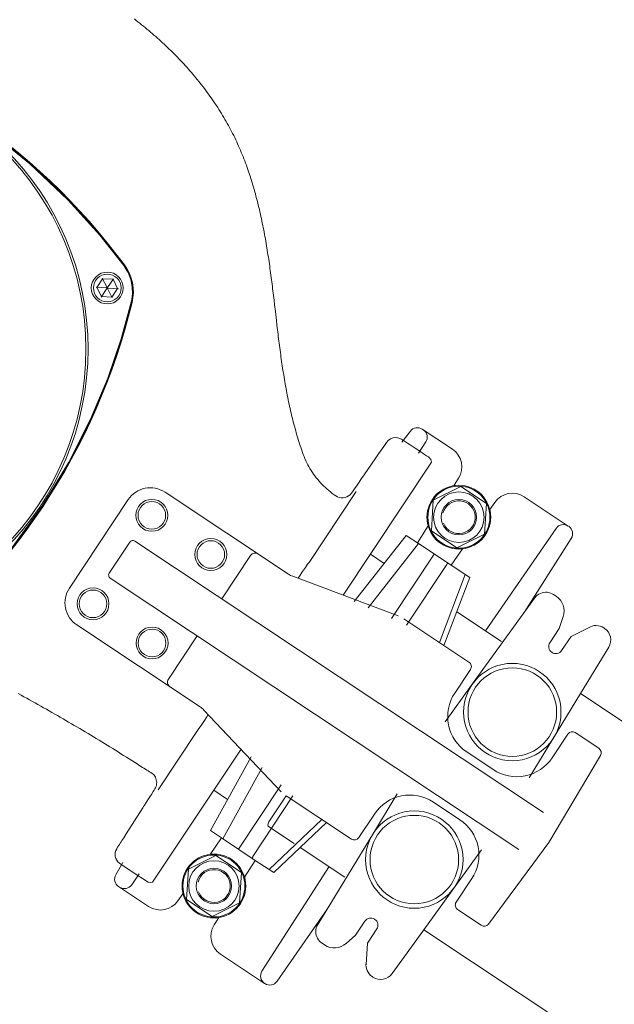
# Model space of a CAD drawing. Units: metres. Extents: x 511745 to 511892, y 4369768 to 4369872.
# Drawn here: x 511869 to 511869, y 4369781 to 4369782 of the extents above; entities that cross this region are included whole.
import ezdxf

# ---------------------------------------------------------------- set-up
doc = ezdxf.new("R2010")
doc.units = ezdxf.units.M
doc.header["$MEASUREMENT"] = 0
doc.layers.add('3_EQUIPOS', color=145, linetype='Continuous', lineweight=0)

msp = doc.modelspace()

# ---------------------------------------------------------------- linework, layer by layer
at = {"layer": '3_EQUIPOS'}
for p, q in [((511868.8683846869, 4369781.437554394), (511868.8716341598, 4369781.442448383)), ((511868.8714492183, 4369781.442820669), (511868.8741170635, 4369781.437450319)), ((511868.8716341598, 4369781.442448383), (511868.8774972156, 4369781.442081252)), ((511868.8777271537, 4369781.442427559), (511868.8744102163, 4369781.437431962)), ((511868.8774972156, 4369781.442081252), (511868.8801107985, 4369781.436820131)), ((511868.8679698073, 4369781.437580372), (511868.8739545899, 4369781.437205619)), ((511868.8683846869, 4369781.437554394), (511868.8709982699, 4369781.432293273)), ((511868.8707683317, 4369781.431946966), (511868.8740852691, 4369781.436942563)), ((511868.8741170635, 4369781.437450319), (511868.8739545899, 4369781.437205619)), ((511868.8739545899, 4369781.437205619), (511868.8740852691, 4369781.436942563)), ((511868.8740852691, 4369781.436942563), (511868.8743784219, 4369781.436924206)), ((511868.8744102163, 4369781.437431962), (511868.8741170635, 4369781.437450319)), ((511868.8743784219, 4369781.436924206), (511868.8745408955, 4369781.437168906)), ((511868.8770462672, 4369781.431553856), (511868.8743784219, 4369781.436924206)), ((511868.8745408955, 4369781.437168906), (511868.8744102163, 4369781.437431962)), ((511868.8805256781, 4369781.436794152), (511868.8745408955, 4369781.437168906)), ((511868.8768613256, 4369781.431926141), (511868.8801107985, 4369781.436820131)), ((511868.8709982699, 4369781.432293273), (511868.8768613256, 4369781.431926141)), ((511868.9686977127, 4369781.427754186), (511868.9683953573, 4369781.43032171)), ((511868.9691468466, 4369781.423902211), (511868.9686977127, 4369781.427754186)), ((511868.9697442824, 4369781.418766167), (511868.9691468466, 4369781.423902211)), ((511868.9700453421, 4369781.416198658), (511868.9697442824, 4369781.418766167)), ((511869.0453446606, 4369781.356318377), (511869.0405965993, 4369781.350099323)), ((511869.0520978892, 4369781.35746726), (511869.0690901872, 4369781.346184848)), ((511869.0447452504, 4369781.348904905), (511869.0436688149, 4369781.349620968)), ((511869.0479774838, 4369781.346759181), (511869.0447452504, 4369781.348904905)), ((511869.0499785251, 4369781.343869986), (511869.054067317, 4369781.35024684)), ((511869.0512082554, 4369781.344612841), (511869.0479774838, 4369781.346759181)), ((511869.0074573981, 4369781.263655113), (511869.05737334, 4369781.338832877)), ((511869.0178657255, 4369781.329621211), (511869.0156682631, 4369781.326430584)), ((511869.0699811749, 4369781.325537092), (511869.0725586893, 4369781.329717603)), ((511868.9765361106, 4369781.275598811), (511868.906862436, 4369781.321860191)), ((511869.0583117298, 4369781.317330707), (511869.073823634, 4369781.325036602)), ((511869.073823634, 4369781.325036602), (511869.0882530875, 4369781.315455847)), ((511868.8528802753, 4369781.267676002), (511868.8860689853, 4369781.317661095)), ((511869.0572292791, 4369781.300044056), (511869.0583117298, 4369781.317330707)), ((511869.0882530875, 4369781.315455847), (511869.0871706367, 4369781.298169197)), ((511869.0902054632, 4369781.312108727), (511869.0930581306, 4369781.316106544)), ((511869.1095808893, 4369781.319300149), (511869.134484335, 4369781.302764954)), ((511869.0430663033, 4369781.297444299), (511869.013675222, 4369781.26015113)), ((511869.0510281547, 4369781.292157851), (511869.0430663033, 4369781.297444299)), ((511869.0554341167, 4369781.302803696), (511869.0493619849, 4369781.293264141)), ((511869.0716587325, 4369781.2904633), (511869.0572292791, 4369781.300044056)), ((511869.0871706367, 4369781.298169197), (511869.0716587325, 4369781.2904633)), ((511869.0878634989, 4369781.243614103), (511869.1275946622, 4369781.30142673)), ((511868.8753297944, 4369781.276177125), (511868.8869458429, 4369781.293671908)), ((511868.889718303, 4369781.294231787), (511869.1204874724, 4369781.141007484)), ((511869.0500450113, 4369781.292810631), (511869.0215877404, 4369781.256572901)), ((511869.0684521222, 4369781.280588822), (511869.0493619849, 4369781.293264141)), ((511869.1361797974, 4369781.295746625), (511869.1095547341, 4369781.253889392)), ((511869.0228558692, 4369781.286856307), (511869.0306455886, 4369781.28168415)), ((511869.0588865132, 4369781.28694012), (511869.0347664373, 4369781.250613181)), ((511869.0747996453, 4369781.289868041), (511869.0684521222, 4369781.280588822)), ((511868.9551880936, 4369781.286172226), (511868.9388703112, 4369781.261596222)), ((511869.0431024082, 4369781.246843457), (511869.0658559379, 4369781.281112258)), ((511869.0763467173, 4369781.275347031), (511869.0617246952, 4369781.237041331)), ((511869.0789053563, 4369781.273648165), (511869.0684521222, 4369781.280588822)), ((511869.1066588433, 4369781.120180362), (511868.8758896738, 4369781.273404665)), ((511869.0384165214, 4369781.252025474), (511868.9789540198, 4369781.274362263)), ((511869.0789053563, 4369781.273648165), (511869.064344969, 4369781.235301542)), ((511869.1262509338, 4369781.26404416), (511869.1276834557, 4369781.263093005)), ((511869.0799671992, 4369781.212926541), (511869.1154769773, 4369781.26208852)), ((511869.0715578509, 4369781.25429758), (511869.0967809844, 4369781.237550122)), ((511869.0784442509, 4369781.225940011), (511869.0416404004, 4369781.250376743)), ((511869.1294051932, 4369781.244850392), (511869.1316456342, 4369781.251620344)), ((511868.9267530456, 4369781.200621172), (511868.8570793711, 4369781.246882551)), ((511869.1294051932, 4369781.244850392), (511869.1240979711, 4369781.236857252)), ((511869.1459848221, 4369781.24535071), (511869.1360698723, 4369781.240425231)), ((511869.1549835409, 4369781.244966509), (511869.1545625802, 4369781.245246015)), ((511868.9087238996, 4369781.216193096), (511868.925041682, 4369781.2407691)), ((511869.1360698723, 4369781.240425231), (511869.1307626502, 4369781.232432091)), ((511869.125189736, 4369781.231450955), (511869.1253563529, 4369781.231340326)), ((511869.1253563529, 4369781.231340326), (511869.125189736, 4369781.231450955)), ((511869.1414412375, 4369781.208118924), (511869.1573620942, 4369781.234277938)), ((511869.0704337474, 4369781.208451963), (511869.0792840701, 4369781.221781322)), ((511869.0649686445, 4369781.192161594), (511869.0799665634, 4369781.212925659)), ((511868.824011493, 4369781.20814213), (511868.8256021474, 4369781.207268007)), ((511868.8256021474, 4369781.207268007), (511868.8271914134, 4369781.206391497)), ((511868.8271914134, 4369781.206391497), (511868.8287792956, 4369781.205512599)), ((511868.8287792956, 4369781.205512599), (511868.8303658018, 4369781.204631312)), ((511868.8303658018, 4369781.204631312), (511868.8319509398, 4369781.203747633)), ((511868.8319509398, 4369781.203747633), (511868.8335347176, 4369781.202861561)), ((511868.8335347176, 4369781.202861561), (511868.8351171429, 4369781.201973096)), ((511869.1125153993, 4369781.160591872), (511869.1414412375, 4369781.208118924)), ((511869.1414412375, 4369781.208118924), (511869.2308361117, 4369781.148763217)), ((511868.8351171429, 4369781.201973096), (511868.8366982237, 4369781.201082233)), ((511868.8366982237, 4369781.201082233), (511868.8382779677, 4369781.200188975)), ((511868.8382779677, 4369781.200188975), (511868.8398563761, 4369781.199293318)), ((511868.8398563761, 4369781.199293318), (511868.8414334421, 4369781.198395268)), ((511868.8414334421, 4369781.198395268), (511868.8430091587, 4369781.197494827)), ((511868.8430091587, 4369781.197494827), (511868.8445835187, 4369781.196591999)), ((511868.9288309856, 4369781.198872601), (511868.9724923937, 4369781.152737985)), ((511868.8445835187, 4369781.196591999), (511868.8461565151, 4369781.195686788)), ((511868.8461565151, 4369781.195686788), (511868.8477281408, 4369781.194779196)), ((511868.8477281408, 4369781.194779196), (511868.8492983886, 4369781.193869228)), ((511868.8492983886, 4369781.193869228), (511868.8508672515, 4369781.192956885)), ((511868.8508672515, 4369781.192956885), (511868.8524347247, 4369781.192042171)), ((511868.8524347247, 4369781.192042171), (511868.8540008067, 4369781.191125087)), ((511868.8540008067, 4369781.191125087), (511868.8555654957, 4369781.190205634)), ((511868.8555654957, 4369781.190205634), (511868.8571287901, 4369781.189283811)), ((511868.8571287901, 4369781.189283811), (511868.8586906883, 4369781.188359621)), ((511868.8586906883, 4369781.188359621), (511868.8602511887, 4369781.187433064)), ((511868.8602511887, 4369781.187433064), (511868.8618102897, 4369781.186504141)), ((511868.8618102897, 4369781.186504141), (511868.8633679897, 4369781.185572853)), ((511868.8633679897, 4369781.185572853), (511868.8649242843, 4369781.184639203)), ((511868.8649242843, 4369781.184639203), (511868.8664791662, 4369781.183703197)), ((511868.8664791662, 4369781.183703197), (511868.8680326276, 4369781.182764839)), ((511868.8680326276, 4369781.182764839), (511868.8695846607, 4369781.181824137)), ((511868.8695846607, 4369781.181824137), (511868.8711352581, 4369781.180881093)), ((511868.8711352581, 4369781.180881093), (511868.8726844118, 4369781.179935716)), ((511869.1342676724, 4369781.18527374), (511869.1254173498, 4369781.171944383)), ((511869.1517629182, 4369781.177258458), (511869.1384263626, 4369781.18611356)), ((511868.8726844118, 4369781.179935716), (511868.8742321144, 4369781.178988011)), ((511868.8742321144, 4369781.178988011), (511868.8757783584, 4369781.178037981)), ((511868.8757783584, 4369781.178037981), (511868.8773231535, 4369781.177085618)), ((511868.8773231535, 4369781.177085618), (511868.8788665309, 4369781.176130894)), ((511868.8788665309, 4369781.176130894), (511868.8804085235, 4369781.175173778)), ((511868.8804085235, 4369781.175173778), (511868.8819491625, 4369781.174214243)), ((511868.8998441604, 4369781.101580188), (511868.9497601023, 4369781.176757951)), ((511869.0771523006, 4369781.175182442), (511869.0921478285, 4369781.165225829)), ((511868.8819491625, 4369781.174214243), (511868.8834884086, 4369781.173252324)), ((511868.8834884086, 4369781.173252324), (511868.8850261303, 4369781.172288137)), ((511868.8850261303, 4369781.172288137), (511868.8865621898, 4369781.17132181)), ((511868.8865621898, 4369781.17132181), (511868.8880964616, 4369781.170353453)), ((511868.8880964616, 4369781.170353453), (511868.889629328, 4369781.169382687)), ((511868.93243727, 4369781.130827322), (511868.9554023854, 4369781.172387153)), ((511869.1526861604, 4369781.173232843), (511869.1235655201, 4369781.123959273)), ((511868.889629328, 4369781.169382687), (511868.8911618057, 4369781.168408524)), ((511868.8911618057, 4369781.168408524), (511868.8926931079, 4369781.167431883)), ((511868.939415978, 4369781.126193654), (511868.9617707405, 4369781.16648328)), ((511868.9343526426, 4369781.153562726), (511868.942142362, 4369781.148390569)), ((511868.9482574799, 4369781.120323143), (511868.9723775557, 4369781.156650082)), ((511868.9790867246, 4369781.150430252), (511868.9563331949, 4369781.116161451)), ((511868.9658281898, 4369781.136264912), (511868.9752316576, 4369781.150427355)), ((511869.0120668309, 4369781.125969825), (511868.9752629805, 4369781.150406557)), ((511869.0379688056, 4369781.15149748), (511869.0245231278, 4369781.129405349)), ((511869.058345365, 4369781.146857556), (511869.0733408929, 4369781.136900943)), ((511868.965717684, 4369781.108730054), (511868.9953472752, 4369781.137071145)), ((511869.0250758437, 4369781.140139003), (511869.0162255211, 4369781.126809645)), ((511868.9387329516, 4369781.126647165), (511868.93243727, 4369781.130827322)), ((511868.9796985796, 4369781.123454286), (511868.965296511, 4369781.133016858)), ((511868.9682763231, 4369781.107031189), (511868.997967549, 4369781.135331356)), ((511868.9322973331, 4369781.117348955), (511868.9387329516, 4369781.126647165)), ((511868.9578230889, 4369781.113971845), (511868.9387329516, 4369781.126647165)), ((511869.0245231278, 4369781.129405349), (511868.9931220977, 4369781.077811395)), ((511868.9831707561, 4369781.121227806), (511869.0084164245, 4369781.104465384)), ((511869.0855155605, 4369781.119927759), (511869.0529380108, 4369781.074825343)), ((511869.1235655201, 4369781.123959273), (511869.0894539151, 4369781.077999565)), ((511868.9200254382, 4369781.109059486), (511868.9355373424, 4369781.116765382)), ((511868.9355373424, 4369781.116765382), (511868.9499667959, 4369781.107184626)), ((511868.9517342728, 4369781.104520852), (511868.9578230889, 4369781.113971845)), ((511868.9682763231, 4369781.107031189), (511868.9578230889, 4369781.113971845)), ((511868.8790610741, 4369781.105880787), (511868.8829502269, 4369781.112670131)), ((511868.8842104365, 4369781.11027157), (511868.8849685482, 4369781.109769077)), ((511868.9189429875, 4369781.091772835), (511868.9200254382, 4369781.109059486)), ((511868.9994330336, 4369781.110430106), (511868.9615690736, 4369781.051377707)), ((511868.8923321527, 4369781.106440794), (511868.8880417283, 4369781.100197817)), ((511868.8917788683, 4369781.105248974), (511868.8940482337, 4369781.10373889)), ((511868.8940482337, 4369781.10373889), (511868.8955576367, 4369781.102741178)), ((511868.9499667959, 4369781.107184626), (511868.9488843452, 4369781.089897975)), ((511869.0712091235, 4369781.090302064), (511869.0800594462, 4369781.103631422)), ((511868.8806228876, 4369781.099210946), (511868.8976151856, 4369781.087928534)), ((511868.9169906118, 4369781.095119955), (511868.9141379443, 4369781.091122137)), ((511868.9333724409, 4369781.082192079), (511868.9189429875, 4369781.091772835)), ((511868.9488843452, 4369781.089897975), (511868.9333724409, 4369781.082192079)), ((511868.970135605, 4369781.045669584), (511868.9983804995, 4369781.086451294)), ((511869.0853854982, 4369781.077288272), (511869.0720489426, 4369781.086143374)), ((511868.9372149001, 4369781.08169159), (511868.9346373857, 4369781.07751108)), ((511869.025294469, 4369781.080638398), (511869.025127852, 4369781.080749027)), ((511869.025127852, 4369781.080749027), (511869.025294469, 4369781.080638398)), ((511869.0144143327, 4369781.071664123), (511869.0197215549, 4369781.079657262)), ((511869.0210790118, 4369781.067238961), (511869.0263862339, 4369781.075232101)), ((511869.0144143327, 4369781.071664123), (511869.0090443443, 4369781.066972104)), ((511869.0529380108, 4369781.074825343), (511869.0350072425, 4369781.050000855)), ((511869.0529380108, 4369781.074825343), (511869.1423328851, 4369781.015469636)), ((511868.9955006641, 4369781.067122845), (511868.996933186, 4369781.066171691)), ((511869.0203156534, 4369781.055048189), (511869.0210790118, 4369781.067238961)), ((511868.9381058878, 4369781.061043834), (511868.9630093334, 4369781.04450864)), ((511869.0242332713, 4369781.048045194), (511869.0238123105, 4369781.0483247))]:
    msp.add_line(p, q, dxfattribs=at)
for points in [[(511868.9683953573, 4369781.43032171), (511868.9682428538, 4369781.431605286), (511868.9680892783, 4369781.432888725), (511868.9679344898, 4369781.434172017), (511868.9677783471, 4369781.435455155), (511868.9676207093, 4369781.436738127), (511868.9674614351, 4369781.438020924), (511868.9673003836, 4369781.439303539), (511868.9671374136, 4369781.44058596), (511868.9669723842, 4369781.441868178), (511868.9668051541, 4369781.443150185), (511868.9666355824, 4369781.444431971), (511868.9664635279, 4369781.445713526), (511868.9662888497, 4369781.446994841), (511868.9661114065, 4369781.448275908), (511868.9659310573, 4369781.449556716), (511868.9657476611, 4369781.450837256), (511868.9655610768, 4369781.452117519), (511868.9653711632, 4369781.453397496), (511868.965177782, 4369781.454677175), (511868.9649808073, 4369781.455956538), (511868.9647801177, 4369781.457235567), (511868.9645755911, 4369781.458514242), (511868.9643671061, 4369781.45979254), (511868.9641545409, 4369781.461070444), (511868.9639377738, 4369781.462347932), (511868.963716683, 4369781.463624985), (511868.963491147, 4369781.464901583), (511868.9632610439, 4369781.466177707), (511868.963026252, 4369781.467453334), (511868.9627866497, 4369781.468728448), (511868.9625421152, 4369781.470003026), (511868.9622925269, 4369781.471277049), (511868.962037763, 4369781.472550496), (511868.9617777019, 4369781.473823349), (511868.9615122217, 4369781.475095586), (511868.9612412008, 4369781.476367189), (511868.9609645176, 4369781.477638137), (511868.9606820502, 4369781.478908408), (511868.9603936769, 4369781.480177971), (511868.960099275, 4369781.481446723), (511868.9597987218, 4369781.48271455), (511868.9594918946, 4369781.483981333), (511868.9591786707, 4369781.485246954), (511868.9588589272, 4369781.486511297), (511868.9585325413, 4369781.487774245), (511868.9581993905, 4369781.489035679), (511868.9578593519, 4369781.490295484), (511868.9575123027, 4369781.491553542), (511868.9571581203, 4369781.492809735), (511868.9567966818, 4369781.494063947), (511868.9564278645, 4369781.49531606), (511868.9560515457, 4369781.496565958), (511868.9556676026, 4369781.497813521), (511868.9552759124, 4369781.499058635), (511868.9548763525, 4369781.500301181), (511868.9544688, 4369781.501541042), (511868.9540531322, 4369781.502778101), (511868.9536292263, 4369781.504012241), (511868.9531969539, 4369781.505243335), (511868.9527561768, 4369781.506471241), (511868.9523067555, 4369781.507695813), (511868.9518485509, 4369781.508916908), (511868.9513814235, 4369781.510134381), (511868.9509052339, 4369781.511348088), (511868.9504198429, 4369781.512557884), (511868.9499251111, 4369781.513763624), (511868.9494208993, 4369781.514965164), (511868.9489070694, 4369781.516162362), (511868.9483835248, 4369781.517355109), (511868.9478502184, 4369781.518543337), (511868.9473071058, 4369781.519726985), (511868.9467541426, 4369781.520905989), (511868.9461912844, 4369781.522080285), (511868.9456184869, 4369781.523249808), (511868.9450357057, 4369781.524414496), (511868.9444428964, 4369781.525574284), (511868.9438400146, 4369781.52672911), (511868.9432270243, 4369781.527878909), (511868.9426040186, 4369781.529023632), (511868.9419711928, 4369781.530163238), (511868.9413287452, 4369781.531297683), (511868.9406768738, 4369781.532426928), (511868.940015777, 4369781.533550932), (511868.9393456528, 4369781.534669653), (511868.9386666994, 4369781.535783049), (511868.9379791151, 4369781.53689108), (511868.9372830978, 4369781.537993704), (511868.9365788227, 4369781.539090884), (511868.9358663828, 4369781.540182593), (511868.9351458538, 4369781.541268811), (511868.9344173112, 4369781.542349512), (511868.9336808303, 4369781.543424674), (511868.9329364868, 4369781.544494274), (511868.9321843561, 4369781.54555829), (511868.9314245137, 4369781.546616697), (511868.9306570352, 4369781.547669473), (511868.929881996, 4369781.548716594), (511868.9290994716, 4369781.54975804), (511868.9283095376, 4369781.550793785), (511868.9275122694, 4369781.551823807), (511868.9267077424, 4369781.552848083), (511868.9258960336, 4369781.553866591), (511868.9250772285, 4369781.554879325), (511868.924251417, 4369781.55588628), (511868.9234186891, 4369781.556887454), (511868.9225791346, 4369781.557882847), (511868.9217328435, 4369781.558872456), (511868.9208799057, 4369781.559856277), (511868.920020411, 4369781.56083431), (511868.9191544494, 4369781.561806551), (511868.9182821108, 4369781.562773), (511868.9174034851, 4369781.563733651), (511868.9165186622, 4369781.564688506), (511868.9156277319, 4369781.565637561), (511868.914730779, 4369781.566580815), (511868.913827878, 4369781.567518276), (511868.9129191032, 4369781.568449951), (511868.9120045283, 4369781.569375844), (511868.9110842274, 4369781.570295962), (511868.9101582742, 4369781.571210311), (511868.9092267428, 4369781.572118898), (511868.908289707, 4369781.573021729), (511868.9073472408, 4369781.573918811), (511868.9063994181, 4369781.574810149), (511868.9054463127, 4369781.57569575), (511868.9044879987, 4369781.576575621), (511868.90352455, 4369781.577449767), (511868.902556039, 4369781.578318195), (511868.9015825313, 4369781.579180919), (511868.90060409, 4369781.58003795), (511868.8996207779, 4369781.580889302), (511868.8986326582, 4369781.58173499), (511868.8976397939, 4369781.582575026), (511868.8966422479, 4369781.583409423), (511868.8956400832, 4369781.584238196), (511868.8946333629, 4369781.585061358), (511868.8936221501, 4369781.585878922), (511868.8926065076, 4369781.586690901), (511868.8915864986, 4369781.58749731), (511868.890562186, 4369781.588298161), (511868.8895336323, 4369781.589093468)], [(511868.8835554408, 4369781.449889136), (511868.8700253743, 4369781.467068805), (511868.8522379661, 4369781.486794362), (511868.8306180074, 4369781.507318937), (511868.8058075795, 4369781.527162457)], [(511868.8838224143, 4369781.449521651), (511868.8836928461, 4369781.449701696), (511868.8835554408, 4369781.449889136)], [(511868.8878585639, 4369781.429534975), (511868.8884312198, 4369781.433683311), (511868.8882987692, 4369781.437891805), (511868.8874714081, 4369781.441989348), (511868.8859603801, 4369781.445919824), (511868.8838224143, 4369781.449521651)], [(511868.8374007806, 4369781.313964767), (511868.852492872, 4369781.338795672), (511868.8647656764, 4369781.363033115), (511868.8745148725, 4369781.386314204), (511868.8820790868, 4369781.40842214), (511868.8877569534, 4369781.429100385)], [(511868.8877569534, 4369781.429100385), (511868.8878090297, 4369781.429318809), (511868.8878585639, 4369781.429534975)], [(511869.0156682631, 4369781.326430584), (511869.0149327395, 4369781.325365527), (511869.0141933598, 4369781.324297449), (511869.0134588296, 4369781.323226082), (511869.0127353414, 4369781.322165806), (511869.0120286673, 4369781.321193695), (511869.0112881196, 4369781.320419484), (511869.0104231194, 4369781.319766705), (511869.0094659055, 4369781.319263232), (511869.0084406946, 4369781.31892005), (511869.0073715253, 4369781.318747937), (511869.0062867485, 4369781.318749786), (511869.0052199975, 4369781.318922425), (511869.0042020772, 4369781.319263885), (511869.0032389112, 4369781.319777648), (511869.0022509858, 4369781.320465419), (511869.0012261149, 4369781.321225215), (511869.0002260446, 4369781.321996459), (511868.999248639, 4369781.322789486), (511868.9982962863, 4369781.323608356), (511868.9973655278, 4369781.324454702), (511868.9964558654, 4369781.325326679), (511868.9955684898, 4369781.326221707), (511868.9947041723, 4369781.327138955), (511868.9938636295, 4369781.328077813), (511868.9930475387, 4369781.329037691), (511868.9922565231, 4369781.330018028), (511868.9914912017, 4369781.331018264), (511868.9907521573, 4369781.332037841), (511868.9900399101, 4369781.3330762), (511868.9893549738, 4369781.334132788), (511868.9886978625, 4369781.335207045), (511868.9880690901, 4369781.336298415), (511868.9874691669, 4369781.337406334), (511868.9868984321, 4369781.33852978), (511868.986356977, 4369781.339667066), (511868.9858448411, 4369781.340816556), (511868.9853613621, 4369781.34197867), (511868.9849051974, 4369781.343155827), (511868.9844745975, 4369781.344350359), (511868.9840573953, 4369781.34555949), (511868.9836456192, 4369781.34677752), (511868.9832405503, 4369781.348000321), (511868.9828433545, 4369781.34922437), (511868.9824540767, 4369781.350449374), (511868.9820723797, 4369781.351676142), (511868.9816979548, 4369781.352905402), (511868.9813307031, 4369781.354137277), (511868.9809706175, 4369781.35537163), (511868.9806176911, 4369781.356608319), (511868.9802719172, 4369781.357847206), (511868.9799332891, 4369781.35908815), (511868.9796017985, 4369781.360331012), (511868.9792773814, 4369781.361575697), (511868.978959896, 4369781.362822169), (511868.9786491952, 4369781.364070398), (511868.9783451319, 4369781.365320351), (511868.9780475586, 4369781.366571999), (511868.9777563286, 4369781.36782531), (511868.9774713008, 4369781.369080232), (511868.9771923417, 4369781.370336693), (511868.9769193179, 4369781.371594615), (511868.9766520963, 4369781.372853925), (511868.9763905436, 4369781.374114546), (511868.9761345265, 4369781.375376405), (511868.9758839111, 4369781.376639433), (511868.9756385611, 4369781.377903592), (511868.9753983394, 4369781.37916885), (511868.9751631091, 4369781.380435176), (511868.9749327332, 4369781.38170254), (511868.9747070748, 4369781.382970908), (511868.9744859968, 4369781.38424025), (511868.9742693622, 4369781.385510535), (511868.974057034, 4369781.386781732), (511868.9738488754, 4369781.388053807), (511868.9736447492, 4369781.389326732), (511868.9734445185, 4369781.390600474), (511868.9732480464, 4369781.391875001), (511868.9730551958, 4369781.393150282), (511868.9728658297, 4369781.394426287), (511868.9726798112, 4369781.395702983), (511868.9724970033, 4369781.39698034), (511868.972317269, 4369781.398258325), (511868.9721404713, 4369781.399536908), (511868.9719664733, 4369781.400816057), (511868.9717951379, 4369781.402095742), (511868.9716263281, 4369781.403375928), (511868.971459907, 4369781.404656588), (511868.9712957375, 4369781.405937688), (511868.9711336828, 4369781.407219198), (511868.9709735981, 4369781.408501086), (511868.9708153219, 4369781.409783321), (511868.9706586907, 4369781.411065875), (511868.9705035407, 4369781.412348715), (511868.9703497084, 4369781.413631813), (511868.9701970301, 4369781.414915137), (511868.9700453421, 4369781.416198658)], [(511869.0436688149, 4369781.349620968), (511869.0415219332, 4369781.351045653), (511869.0403770743, 4369781.351795184), (511869.038909726, 4369781.352455277), (511869.0373066589, 4369781.352715119), (511869.0356894425, 4369781.352559729), (511869.0341680273, 4369781.351995035), (511869.0328312196, 4369781.351054576), (511869.0318223776, 4369781.349871499), (511869.0310811654, 4369781.348786788), (511869.0303463541, 4369781.347725519), (511869.0288783925, 4369781.345593298)], [(511869.0288783925, 4369781.345593298), (511869.0274104328, 4369781.34346479), (511869.0259419727, 4369781.341335516)], [(511869.05737334, 4369781.338832877), (511869.0568688347, 4369781.340419446), (511869.0555270067, 4369781.341756226), (511869.0544414461, 4369781.342464364), (511869.0533666789, 4369781.343182695), (511869.0512082554, 4369781.344612841)], [(511869.0259419727, 4369781.341335516), (511869.0193348694, 4369781.33175176), (511869.0178657255, 4369781.329621211)], [(511869.0148453411, 4369781.322342781), (511868.9881520533, 4369781.282237764), (511868.987352273, 4369781.281136344), (511868.9861200514, 4369781.279381117), (511868.9845555304, 4369781.277114205), (511868.9827860597, 4369781.274519053), (511868.9819269646, 4369781.273245492)], [(511868.7508289642, 4369781.22287499), (511868.7676829092, 4369781.236131918), (511868.7851227947, 4369781.251682357), (511868.802796252, 4369781.269702027), (511868.8203720068, 4369781.290418929), (511868.8374007806, 4369781.313964767)], [(511868.9029414643, 4369781.153805779), (511868.9252258491, 4369781.187283532), (511868.9260082939, 4369781.18839627), (511868.9272135798, 4369781.190168954), (511868.9287443736, 4369781.192457694), (511868.9304768337, 4369781.195077016), (511868.9312730109, 4369781.196292247)], [(511868.8926931079, 4369781.167431883), (511868.8942200739, 4369781.166456155), (511868.8949820353, 4369781.16596834), (511868.8957442715, 4369781.16547888), (511868.896507867, 4369781.164986371), (511868.8972737736, 4369781.164490083), (511868.8980418365, 4369781.163994877), (511868.8988086472, 4369781.163507426), (511868.8995472087, 4369781.163027366), (511868.9001853995, 4369781.162569635), (511868.9006921933, 4369781.162082199), (511868.9011259377, 4369781.161519571), (511868.9014602453, 4369781.160903127), (511868.9017243236, 4369781.160194463), (511868.9019340487, 4369781.159415382), (511868.9020782111, 4369781.158640074), (511868.9021353255, 4369781.157888322), (511868.9021010014, 4369781.157135568), (511868.9019782007, 4369781.156382523), (511868.9017735946, 4369781.155646323), (511868.9014930761, 4369781.15495031), (511868.901116621, 4369781.154264879), (511868.9006525826, 4369781.153530805), (511868.900158227, 4369781.152763887)], [(511868.900158227, 4369781.152763887), (511868.8991776927, 4369781.151226487), (511868.8986895796, 4369781.150463457), (511868.897223381, 4369781.148170812)], [(511868.897223381, 4369781.148170812), (511868.8952651036, 4369781.145105701), (511868.8947758494, 4369781.144340116), (511868.8942867196, 4369781.143574813)], [(511868.8942867196, 4369781.143574813), (511868.8849923383, 4369781.129032336), (511868.8835246506, 4369781.126735723)], [(511868.9658281898, 4369781.136264912), (511868.9654937339, 4369781.1357024), (511868.965217919, 4369781.135101364), (511868.9650409071, 4369781.134548638), (511868.9649569218, 4369781.134049115), (511868.9649669338, 4369781.133618422), (511868.9650757717, 4369781.13326692), (511868.965296511, 4369781.133016858)], [(511868.8835246506, 4369781.126735723), (511868.882546921, 4369781.125205619), (511868.8820573841, 4369781.124441111), (511868.8815668963, 4369781.12367497), (511868.8810765572, 4369781.122905999), (511868.8805919989, 4369781.122143606), (511868.8801014717, 4369781.121389306), (511868.8795856063, 4369781.120561944), (511868.8790979644, 4369781.119567269), (511868.8787869056, 4369781.11845297), (511868.878685514, 4369781.117318392), (511868.8787886304, 4369781.116180491), (511868.8790976955, 4369781.115079472), (511868.8795976401, 4369781.114055616), (511868.8802787944, 4369781.113130415), (511868.8811154973, 4369781.112355585), (511868.8819397352, 4369781.111773355), (511868.8827018397, 4369781.111276482), (511868.8842104365, 4369781.11027157)], [(511868.8849685482, 4369781.109769077), (511868.8864813571, 4369781.10876541), (511868.8917788683, 4369781.105248974)], [(511868.8955576367, 4369781.102741178), (511868.8963093164, 4369781.102229735), (511868.8973170876, 4369781.101649036), (511868.8987801484, 4369781.101419378), (511868.8998441604, 4369781.101580188)]]:
    msp.add_lwpolyline(points, dxfattribs=at)
for centre, radius in [((511868.7036907382, 4369781.402744437), 0.1597126155741), ((511868.7036907382, 4369781.402744437), 0.1585), ((511868.8742477427, 4369781.437187263), 0.009), ((511868.8742477427, 4369781.437187263), 0.0078), ((511869.0727411833, 4369781.307749951), 0.01800000000000049), ((511869.0727411833, 4369781.307749951), 0.01750000000000049), ((511869.0727411833, 4369781.307749951), 0.01425), ((511868.8993983434, 4369781.308810772), 0.009), ((511868.8993983434, 4369781.308810772), 0.0078), ((511869.0727411833, 4369781.307749951), 0.01000000000000025), ((511868.9327217388, 4369781.286684966), 0.009), ((511868.9327217388, 4369781.286684966), 0.0078), ((511868.8662096334, 4369781.258825679), 0.009), ((511868.8662096334, 4369781.258825679), 0.0078), ((511868.8995330288, 4369781.236699873), 0.009), ((511868.8995330288, 4369781.236699873), 0.0078), ((511869.1028993608, 4369781.197698921), 0.0275), ((511869.1028993608, 4369781.197698921), 0.02499999999999999), ((511869.0475848442, 4369781.114390433), 0.0275), ((511869.0475848442, 4369781.114390433), 0.02499999999999999), ((511868.9344548917, 4369781.099478731), 0.01800000000000049), ((511868.9344548917, 4369781.099478731), 0.01750000000000049), ((511868.9344548917, 4369781.099478731), 0.01425), ((511868.9344548917, 4369781.099478731), 0.01000000000000025)]:
    msp.add_circle(centre, radius, dxfattribs=at)
for centre, radius, start, end in [((511868.5915298522, 4369781.233820356), 0.3633526738685, 36.49561080590828, 76.33828270749643), ((511868.5915298522, 4369781.233820356), 0.3637693503207, 36.49561080590828, 76.33828270749643), ((511868.8634654033, 4369781.435009843), 0.0250833235478, 346.3382827179163, 36.49561080590828), ((511868.8634654033, 4369781.435009843), 0.0255, 346.3382827179163, 36.49561080590828), ((511868.5347666575, 4369781.514905323), 0.3633526738685, 306.4956108117501, 346.3382827179163), ((511868.5347666575, 4369781.514905323), 0.3637693503207, 306.4956108117501, 346.3382827179163), ((511869.0493321888, 4369781.353301819), 0.005, 56.41694676901837, 142.8925628935655), ((511869.0498613313, 4369781.352950483), 0.005, 327.2667507077556, 56.41694676901837), ((511869.0624524452, 4369781.336187829), 0.012, 327.3717879894278, 56.41694676901837), ((511868.8985652585, 4369781.309363917), 0.015, 56.41694676901837, 146.4169467487035), ((511869.1029431474, 4369781.30930313), 0.012, 56.41694676901837, 145.4621054824721), ((511869.0727411833, 4369781.307749951), 0.009249999999999977, 200.9887641248478, 165.9887641141897), ((511869.1317186091, 4369781.29859953), 0.005, 56.41694676901837, 145.5671428269568), ((511869.1319647412, 4369781.298436105), 0.005, 327.459477112161, 56.41694676901837), ((511868.8886120127, 4369781.292565618), 0.002, 56.41694676901837, 146.4169467487035), ((511868.9576873482, 4369781.284512791), 0.003, 56.41694676901837, 146.4169467487035), ((511869.0666890228, 4369781.280559113), 0.001, 56.41694676901837, 146.4169467487035), ((511868.8769959642, 4369781.275070835), 0.002, 146.4169467487035, 236.4169467690184), ((511868.9831738526, 4369781.28559583), 0.012, 236.4169467690184, 249.4115635560779), ((511868.8653765486, 4369781.259378824), 0.015, 146.4169467487035, 236.4169467690184), ((511869.121881087, 4369781.257462789), 0.0079, 112.6886387355232, 144.1593566335111), ((511869.121881087, 4369781.257462789), 0.0079, 56.41694676901837, 112.6886387355232), ((511869.122152004, 4369781.254762156), 0.01, 341.6886063906193, 56.41694676901837), ((511869.1501927334, 4369781.238664644), 0.0079, 56.41694676901837, 122.1844775129074), ((511869.1506136941, 4369781.238385138), 0.0079, 328.6745368557858, 56.41694676901837), ((511869.1273470022, 4369781.234699986), 0.003900000000000001, 146.4169467487035, 236.4169467690184), ((511869.1275136191, 4369781.234589357), 0.003900000000000001, 236.4169467690184, 326.4169467487035), ((511869.0767848154, 4369781.223440757), 0.003, 326.4169467487035, 56.41694676901837), ((511868.9112231543, 4369781.214533661), 0.003, 146.4169467487035, 236.4169467690184), ((511869.0904277847, 4369781.195176479), 0.024, 146.4169467487035, 236.4169467690184), ((511868.9201153036, 4369781.190624153), 0.012, 43.42232994735611, 56.41694676901837), ((511869.1367669271, 4369781.183614305), 0.003, 56.41694676901837, 146.4169467487035), ((511869.1501034827, 4369781.174759204), 0.003, 329.4169467623742, 56.41694676901837), ((511869.1054233126, 4369781.185219866), 0.024, 236.4169467339453, 326.4169467487035), ((511869.045069881, 4369781.126863519), 0.024, 56.41694676901837, 146.4169467487035), ((511869.0600654089, 4369781.116906906), 0.024, 326.4169467487035, 56.41694676901837), ((511869.0137262665, 4369781.128469081), 0.003, 236.4169467690184, 326.4169467487035), ((511868.9571662798, 4369781.115608306), 0.001, 146.4169467487035, 236.4169467690184), ((511868.9344548917, 4369781.099478731), 0.009249999999999977, 200.9887641248478, 165.9887641141897), ((511868.8833886388, 4369781.103376353), 0.005, 149.9413306175328, 236.4169467690184), ((511868.8839177814, 4369781.103025017), 0.005, 236.4169467690184, 325.5671428269568), ((511868.9042529276, 4369781.097925552), 0.012, 236.4169467690184, 325.4621054824721), ((511869.0737083781, 4369781.088642628), 0.003, 146.4169467487035, 236.4169467690184), ((511869.0229705859, 4369781.077499996), 0.003900000000000001, 56.41694676901837, 146.4169467487035), ((511869.0231372029, 4369781.077389367), 0.003900000000000001, 326.4169467487035, 56.41694676901837), ((511868.9447436298, 4369781.071040853), 0.012, 147.3717879894278, 236.4169467690184), ((511868.9998705109, 4369781.073704216), 0.0079, 148.6745368557858, 180.145254800462), ((511869.0870449338, 4369781.079787526), 0.003, 236.4169467690184, 323.4169467440552), ((511868.9998705109, 4369781.073704216), 0.0079, 180.145254800462, 236.4169467690184), ((511869.0024646377, 4369781.074502539), 0.01, 236.4169467690184, 311.1452871383041), ((511869.0281821574, 4369781.054906071), 0.0079, 170.64941602563, 236.4169467690184), ((511868.9657750592, 4369781.048674065), 0.005, 147.2667507077556, 236.4169467690184), ((511869.028603118, 4369781.054626564), 0.0079, 236.4169467690184, 324.159356633511), ((511868.9660211913, 4369781.04851064), 0.005, 236.4169467690184, 325.3744163750978)]:
    msp.add_arc(centre, radius, start, end, dxfattribs=at)

doc.saveas('drawing.dxf')
